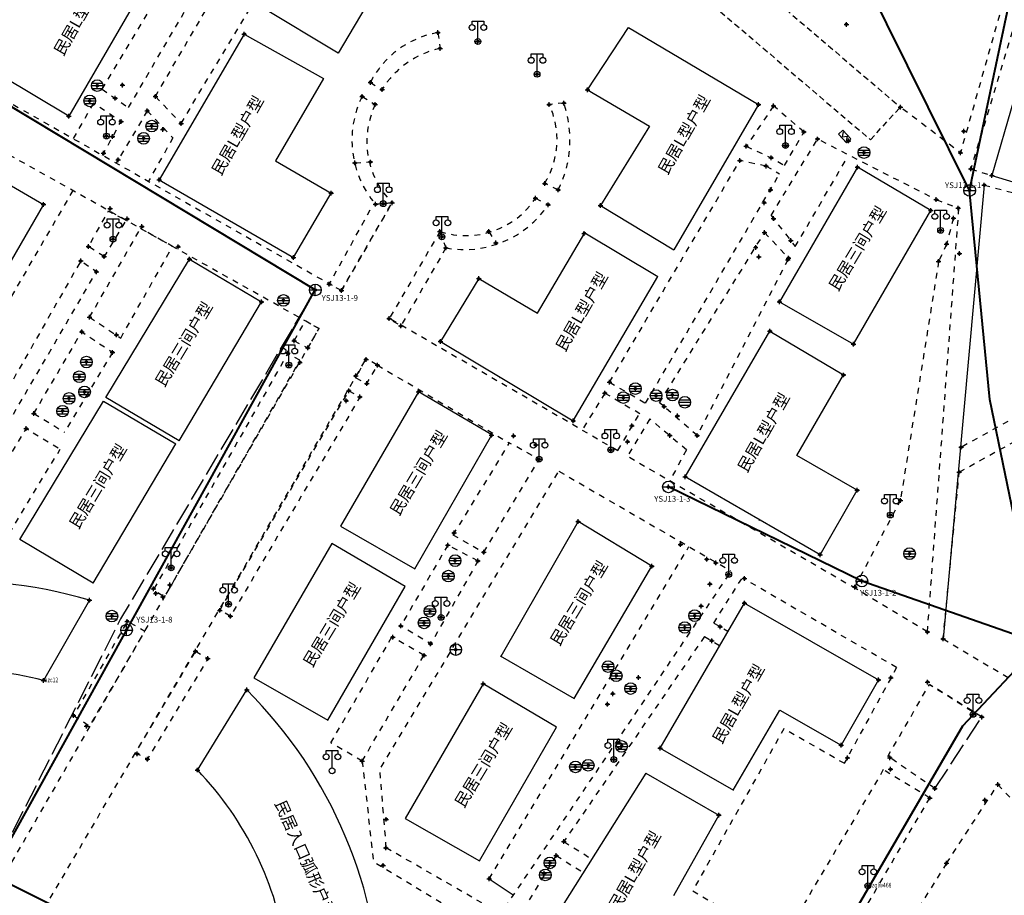
# Model space of a CAD drawing. Extents: x 7151 to 15125, y 1652 to 9190.
# Drawn here: x 8173 to 8258, y 4616 to 4691 of the extents above; entities that cross this region are included whole.
import ezdxf

# ---------------------------------------------------------------- set-up
doc = ezdxf.new("R2010")
doc.units = 0
doc.header["$LTSCALE"] = 0.5
doc.header["$PDMODE"] = 34
doc.header["$PDSIZE"] = 0.2
for name, pattern in [('DOTE', [2.42, 2, -0.2, 0.02, -0.2]), ('X1', [5, 4, -1]), ('X14', [1.6, 1, -0.6]), ('X3', [5, 4, -1]), ('X6', [2, 1, -1])]:
    doc.linetypes.add(name, pattern=pattern)
doc.layers.get('0').update_dxf_attribs({"linetype": 'CONTINUOUS'})
for name, color, linetype in [('DLDW', 11, 'CONTINUOUS'), ('DLSS', 4, 'CONTINUOUS'), ('GCD', 1, 'CONTINUOUS'), ('GXYZ', 2, 'CONTINUOUS'), ('JMD', 6, 'CONTINUOUS'), ('ZDH', 1, 'CONTINUOUS'), ('文字标注', 253, 'CONTINUOUS')]:
    doc.layers.add(name, color=color, linetype=linetype)
doc.styles.add('DIMHT', font='txt', dxfattribs={"width": 0.8})
doc.styles.add('HZ', font='rs.shx', dxfattribs={"width": 0.8, "bigfont": 'hztxt.shx'})

# ---------------------------------------------------------------- blocks, each defined once
blk = doc.blocks.new('gc097')
for p, q in [((-1, 2.9), (-1, 3.5)), ((-1, 3.5), (1, 3.5)), ((0, 0.5), (0, 3.5)), ((1, 3.5), (1, 2.9))]:
    blk.add_line(p, q)
for centre in [(-1, 2.4), (1, 2.4), (0, 0)]:
    blk.add_circle(centre, 0.5)
blk = doc.blocks.new('gc053')
for p, q in [((-1, 0), (1, 0)), ((-0.9, 0.43), (0.9, 0.43)), ((-0.88, -0.47), (0.88, -0.47))]:
    blk.add_line(p, q)
blk.add_circle((0, 0), 1)
blk = doc.blocks.new('gc042')
blk.add_line((-1, 0), (1, 0))
blk.add_circle((0, 0), 1)
blk = doc.blocks.new('gc234')
at = {"linetype": 'Continuous'}
for p, q in [((-0.5, 0), (-0.5, 2)), ((-0.5, 2), (0.5, 2)), ((0.35, 1.75), (-0.35, 1.25)), ((0.5, 2), (0.5, 0)), ((0.5, 0), (-0.5, 0)), ((-0.35, 1.25), (0.35, 0.75)), ((0.35, 0.75), (-0.35, 0.25))]:
    blk.add_line(p, q, dxfattribs=at)
blk = doc.blocks.new('gc043')
for p, q in [((-1, 0), (1, 0)), ((0, -1), (0, 1))]:
    blk.add_line(p, q)
blk.add_circle((0, 0), 1)

msp = doc.modelspace()

# ---------------------------------------------------------------- linework, layer by layer
at = {"linetype": 'Continuous'}
msp.add_line((8213.652, 4617.601, 500.599), (8215.72, 4616.212, 500.64), dxfattribs=at)
at = {"color": 240, "linetype": 'Continuous', "lineweight": 40, "flags": 128}
for points in [[(8260.977, 4637.809), (8256.653, 4658.807), (8254.93, 4676.77), (8246.03, 4694.702)], [(8170.828, 4617.951), (8198.706, 4668.214), (8167.812, 4686.832)], [(8260.977, 4637.809), (8245.677, 4643.193), (8229.05, 4651.282)], [(8260.977, 4637.809), (8254.302, 4630.717), (8229.871, 4588.719), (8202.839, 4601.966), (8170.828, 4617.951), (8119.386, 4647.288)]]:
    msp.add_lwpolyline(points, dxfattribs=at)
at = {"linetype": 'Continuous', "flags": 128}
for points, elevation in [([(8256.181, 4677.224), (8252.651, 4638.218)], 499.91), ([(8205.298, 4675.705), (8203.684, 4675.568)], 501.271)]:
    msp.add_lwpolyline(points, dxfattribs=dict(at, elevation=elevation))
at = {"layer": 'DLDW', "linetype": 'X14'}
for p, q in [((8220.886, 4707.931, 500.048), (8248.975, 4683.927, 500.048)), ((8218.313, 4705.128, 500.048), (8246.402, 4681.124, 500.048)), ((8246.402, 4681.124, 499.816), (8248.975, 4683.927, 499.816))]:
    msp.add_line(p, q, dxfattribs=at)
at = {"layer": 'DLSS', "linetype": 'X6'}
for p, q in [((8199.028, 4664.892), (8150.556, 4692.079)), ((8163.18, 4689.566), (8200.952, 4668.161)), ((8209.24, 4690.336, 501.2), (8209.423, 4688.972, 501.2)), ((8203.435, 4686.05, 501.2), (8204.444, 4685.44, 501.255)), ((8200.952, 4668.161), (8205.298, 4675.705)), ((8253.534, 4674.38, 500.374), (8252.944, 4672.154, 500.374)), ((8252.944, 4672.154, 500.374), (8252.264, 4670.67, 500.374)), ((8181.291, 4662.848, 501.036), (8177.149, 4655.994, 501.546)), ((8228.668, 4658.184), (8228.283, 4658.519)), ((8254.035, 4652.561, 499.92), (8264.379, 4658.288, 499.797)), ((8231.52, 4655.7), (8228.668, 4658.184)), ((8230.595, 4654.46, 500.655), (8227.446, 4657.122)), ((8254.192, 4654.687, 500.374), (8254.192, 4654.687, 500.374)), ((8213.652, 4617.601, 500.599), (8230.806, 4646.152, 500.548)), ((8248.652, 4635.761), (8235.586, 4643.353)), ((8245.169, 4642.521), (8245.169, 4642.521)), ((8208.049, 4636.805, 500.857), (8205.353, 4638.357, 500.857)), ((8202.731, 4627.718, 500.857), (8208.049, 4636.805, 500.857)), ((8255.983, 4631.502), (8251.478, 4634.311)), ((8202.731, 4627.718, 500.857), (8200.041, 4629.281, 500.857)), ((8252.94, 4618.932, 499.547), (8247.072, 4609.543, 499.547))]:
    msp.add_line(p, q, dxfattribs=at)
at = {"layer": 'DLSS', "linetype": 'X3'}
msp.add_line((8251.944, 4625.353), (8255.983, 4631.502), dxfattribs=at)
at = {"layer": 'DLSS', "linetype": 'X6', "flags": 128}
for points, elevation in [([(8184.964, 4684.846), (8194.229, 4700.732)], 501.355), ([(8187.168, 4682.517), (8197.063, 4699.034)], 501.164), ([(8180.388, 4685.487), (8187.619, 4697.458)], 501.633), ([(8182.661, 4683.898), (8189.8, 4696.141)], 501.633), ([(8258.577, 4695.679), (8254.137, 4680.003), (8248.975, 4683.927)], 499.953), ([(8259.446, 4693.289), (8255.034, 4678.612)], 500.097), ([(8179.969, 4685.78), (8179.969, 4685.78)], 501.633), ([(8180.388, 4685.487), (8182.661, 4683.898)], 501.633), ([(8184.964, 4684.846), (8187.168, 4682.517)], 501.355), ([(8202.719, 4684.848), (8203.857, 4684.164)], 501.204), ([(8179.642, 4684.26), (8177.898, 4681.225)], 501.51), ([(8180.421, 4679.795), (8182.011, 4682.687), (8179.642, 4684.26)], 501.51), ([(8184.269, 4683.618), (8181.595, 4679.13)], 501.334), ([(8184.269, 4683.618), (8186.473, 4681.289)], 501.334), ([(8220.073, 4684.283), (8218.793, 4684.143)], 501.208), ([(8186.473, 4681.289), (8184.369, 4677.558)], 501.334), ([(8237.869, 4674.61), (8241.864, 4681.19), (8252.059, 4675.977)], 500.634), ([(8235.739, 4680.56), (8237.888, 4679.575), (8239.014, 4678.918)], 501.148), ([(8239.951, 4671.946), (8244.46, 4679.675)], 500.057), ([(8202.104, 4679.13), (8203.438, 4679.213)], 501.131), ([(8223.991, 4660.286), (8235.191, 4679.331)], 501.127), ([(8237.437, 4678.865), (8235.191, 4679.331)], 500.914), ([(8237.437, 4678.865), (8238.591, 4678.192)], 500.914), ([(8255.034, 4678.612), (8256.828, 4678.052)], 500.097), ([(8219.58, 4676.806), (8218.423, 4677.363)], 501.211), ([(8256.181, 4677.224), (8264.847, 4674.945)], 499.91), ([(8177.876, 4676.756), (8169.626, 4662.583), (8165.465, 4654.464), (8168.263, 4652.896)], 501.458), ([(8217.62, 4676.091), (8218.721, 4675.537)], 501.245), ([(8252.059, 4675.977), (8252.059, 4675.977), (8253.944, 4675.257)], 500.337), ([(8200.952, 4668.161), (8199.902, 4668.698), (8203.684, 4675.568), (8205.298, 4675.705), (8200.952, 4668.161)], 501.167), ([(8251.305, 4638.823), (8254.007, 4675.233)], 499.92), ([(8180.556, 4671.087), (8179.214, 4671.943), (8180.941, 4675.011), (8182.434, 4674.194), (8180.556, 4671.087)], 501.532), ([(8237.869, 4674.61), (8239.951, 4671.946)], 500.634), ([(8179.313, 4665.875), (8183.67, 4673.461)], 501.568), ([(8181.987, 4664.083), (8186.447, 4671.959), (8183.69, 4673.489)], 500.951), ([(8209.414, 4673.249), (8205.046, 4665.715)], 501.221), ([(8209.414, 4673.249), (8209.92, 4671.823)], 501.221), ([(8213.611, 4673.24), (8214.223, 4672.258)], 501.21), ([(8237.307, 4673.152), (8239.369, 4670.949)], 500.632), ([(8209.92, 4671.823), (8206.063, 4665.126), (8205.046, 4665.715)], 501.221), ([(8171.244, 4657.893), (8172.505, 4657.088), (8179.896, 4669.774), (8178.552, 4670.709), (8171.244, 4657.893)], 501.651), ([(8239.305, 4670.817), (8231.52, 4655.7)], 500.287), ([(8252.264, 4670.67), (8248.979, 4650.116)], 499.92), ([(8179.313, 4665.875), (8181.987, 4664.083)], 501.568), ([(8196.885, 4663.852), (8197.878, 4665.562), (8199.029, 4664.893)], 501.07), ([(8174.521, 4657.582), (8178.633, 4664.615), (8181.291, 4662.848)], 501.546), ([(8196.885, 4663.852), (8198.064, 4663.233), (8199.029, 4664.893), (8199.029, 4664.893), (8199.029, 4664.893), (8199.029, 4664.893)], 501.07), ([(8197.39, 4662.171), (8196.349, 4662.77), (8184.803, 4642.461), (8185.762, 4641.821), (8197.39, 4662.171)], 501.07), ([(8202.178, 4660.671), (8203.132, 4660.164), (8204.059, 4661.74), (8203.076, 4662.318), (8202.178, 4660.671)], 501.147), ([(8204.059, 4661.74), (8215.404, 4655.047), (8215.404, 4655.047)], 501.125), ([(8265.766, 4661.738), (8264.251, 4660.461), (8263.334, 4659.755), (8254.192, 4654.687)], 499.759), ([(8223.991, 4660.286), (8227.087, 4658.479)], 501.127), ([(8201.592, 4659.555), (8202.542, 4659.016), (8191.413, 4640.168), (8190.494, 4640.673), (8201.592, 4659.555)], 501.154), ([(8223.584, 4659.351), (8221.599, 4656.107)], 501.123), ([(8223.584, 4659.351), (8226.576, 4657.605)], 501.123), ([(8174.521, 4657.582), (8177.149, 4655.994)], 501.546), ([(8227.446, 4657.122), (8225.538, 4653.921)], 0.006), ([(8169.118, 4648.309), (8173.871, 4656.294), (8176.789, 4654.531)], 501.585), ([(8213.184, 4645.664), (8217.94, 4653.663), (8215.373, 4655.064), (8210.533, 4647.16)], 500.979), ([(8169.118, 4648.309), (8172.098, 4646.766), (8176.789, 4654.531)], 501.585), ([(8230.594, 4654.46), (8229.164, 4651.817)], 500.624), ([(8204.806, 4620.253), (8204.806, 4620.253), (8204.252, 4627.037), (8219.643, 4652.628)], 500.718), ([(8252.651, 4638.218), (8254.035, 4652.561)], 499.92), ([(8245.069, 4642.671), (8248.979, 4650.116)], 500.247), ([(8210.519, 4647.167), (8213.184, 4645.664)], 501.027), ([(8210.089, 4646.276), (8206.05, 4639.339)], 501.002), ([(8212.682, 4644.919), (8210.089, 4646.276)], 501.002), ([(8212.682, 4644.919), (8208.614, 4637.782), (8206.052, 4639.344)], 501.002), ([(8234.227, 4643.765), (8214.632, 4614.591), (8204.806, 4620.253)], 500.64), ([(8232.944, 4639.584), (8235.363, 4643.422)], 500.014), ([(8251.305, 4638.823), (8245.169, 4642.521)], 499.92), ([(8177.935, 4631.624), (8179.324, 4630.727), (8184.057, 4638.863), (8182.551, 4639.726), (8177.935, 4631.624)], 501.023), ([(8232.944, 4639.584), (8234.161, 4638.877)], 500.014), ([(8200.041, 4629.281), (8205.287, 4638.395)], 500.857), ([(8232.144, 4638.416), (8220.07, 4620.795)], 500.013), ([(8232.144, 4638.416), (8233.453, 4637.656)], 500.013), ([(8252.651, 4638.218), (8258.746, 4634.591)], 499.881), ([(8188.422, 4637.154), (8189.47, 4636.521), (8184.28, 4627.87), (8183.281, 4628.435), (8188.422, 4637.154)], 500.961), ([(8202.731, 4627.718), (8203.704, 4619.071), (8215.101, 4612.202), (8218.896, 4610.426), (8217.669, 4608.387)], 500.718), ([(8252.94, 4618.932), (8257.356, 4625.702)], 499.547), ([(8257.356, 4625.702), (8260.756, 4622.033)], 499.525), ([(8242.17, 4608.601), (8251.498, 4624.541)], 499.836), ([(8219.409, 4619.621), (8215.85, 4613.766), (8230.653, 4605.094)], 500.362), ([(8219.404, 4619.595), (8221.725, 4618.139)], 500.373)]:
    msp.add_lwpolyline(points, dxfattribs=dict(at, elevation=elevation))
for points in [[(8238.074, 4684.04), (8235.739, 4680.56)], [(8240.692, 4681.792), (8238.074, 4684.04)], [(8239.014, 4678.918), (8240.692, 4681.792)], [(8227.087, 4658.479), (8238.591, 4678.192)], [(8228.283, 4658.519), (8237.307, 4673.152)], [(8224.69, 4654.39), (8205.075, 4665.766)], [(8170.633, 4615.545), (8199.029, 4664.893)], [(8174.42, 4613.328), (8203.064, 4662.249)], [(8224.702, 4654.411), (8226.576, 4657.605)], [(8245.169, 4642.521), (8225.528, 4653.904)], [(8219.643, 4652.628), (8234.389, 4644.074)], [(8248.652, 4635.761), (8244.151, 4627.522)], [(8247.89, 4628.096), (8251.478, 4634.311), (8255.533, 4631.756), (8256.025, 4631.55)], [(8244.194, 4627.497), (8238.969, 4630.493), (8231.135, 4616.574), (8235.865, 4613.735)], [(8251.944, 4625.353), (8248.075, 4628.006)], [(8247.51, 4626.977), (8237.947, 4610.772), (8242.17, 4608.601)], [(8251.498, 4624.541), (8247.51, 4626.977)], [(8242.17, 4608.601), (8251.498, 4624.541)], [(8220.07, 4620.795), (8222.455, 4619.299)]]:
    msp.add_lwpolyline(points, dxfattribs=at)
at = {"layer": 'DLSS', "linetype": 'X6'}
for centre, radius, start, end in [((8210.609, 4682.407, 501.2), 8.047, 99.80098, 153.07807), ((8211.029, 4681.433, 501.2), 7.708, 102.02477, 148.67744), ((8210.358, 4681.101, 501.348), 8.509, 153.87517, 220.41293), ((8210.599, 4680.96, 501.13), 7.464, 154.58343, 224.75176), ((8212.312, 4681.12), 7.164, 328.36227, 25.03911), ((8210.91, 4681.109), 9.679, 333.60501, 19.02382), ((8211.64, 4680.063, 501.197), 7.179, 251.8907, 326.40411), ((8211.488, 4680.392, 501.238), 8.711, 259.63084, 326.12841)]:
    msp.add_arc(centre, radius, start, end, dxfattribs=at)
at = {"layer": 'GCD', "color": 240, "linetype": 'Continuous', "lineweight": 40, "flags": 128}
msp.add_lwpolyline([(8254.93, 4676.77), (8261.39, 4707.401)], dxfattribs=at)
at = {"layer": 'GXYZ', "linetype": 'X1', "flags": 128}
for points in [[(8260.977, 4637.809), (8256.685, 4658.744), (8254.93, 4676.77), (8246.009, 4694.692)], [(8167.812, 4686.832), (8198.706, 4668.214), (8181.976, 4639.932), (8170.828, 4617.951), (8134.698, 4639.406), (8119.386, 4647.288)], [(8245.677, 4643.193), (8229.05, 4651.282)], [(8293.775, 4611.32), (8260.977, 4637.809), (8245.677, 4643.193)]]:
    msp.add_lwpolyline(points, dxfattribs=at)
at = {"layer": 'JMD', "linetype": 'Continuous'}
for p, q in [((8204.721, 4695.453, 501.149), (8200.677, 4688.575, 501.149)), ((8200.677, 4688.575, 501.114), (8193.991, 4692.581, 501.114)), ((8222.1, 4685.423, 501.192), (8225.626, 4690.78, 501.102)), ((8225.626, 4690.78, 501.102), (8236.791, 4684.149, 501.204)), ((8192.595, 4690.206, 501.154), (8185.301, 4677.681, 501.154)), ((8192.595, 4690.206, 501.149), (8199.4, 4686.381, 501.149)), ((8199.4, 4686.381, 501.149), (8195.287, 4679.319, 501.149)), ((8222.1, 4685.423, 501.192), (8227.428, 4682.291, 501.122)), ((8236.791, 4684.149, 501.204), (8229.524, 4671.676, 501.219)), ((8227.428, 4682.291, 501.266), (8223.199, 4675.464, 501.265)), ((8195.287, 4679.319, 501.154), (8200.078, 4676.541, 501.154)), ((8185.301, 4677.681, 501.154), (8196.829, 4670.996, 501.154)), ((8196.829, 4670.996, 501.154), (8200.078, 4676.541, 501.154)), ((8223.199, 4675.464, 501.265), (8229.524, 4671.676, 501.097)), ((8217.794, 4666.206, 501.266), (8221.85, 4673.137, 501.331)), ((8221.85, 4673.137, 501.097), (8228.142, 4669.368, 501.097)), ((8180.695, 4658.97), (8187.884, 4670.868)), ((8187.884, 4670.868), (8194.094, 4667.19)), ((8220.876, 4656.95, 501.102), (8228.142, 4669.368, 501.219)), ((8212.749, 4669.187, 501.228), (8209.46, 4663.787, 501.102)), ((8212.749, 4669.187, 501.228), (8217.794, 4666.206, 501.122)), ((8187.009, 4655.231), (8194.094, 4667.19)), ((8230.497, 4652.149, 500.32), (8237.768, 4664.685, 500.32)), ((8237.768, 4664.685, 500.32), (8244.092, 4660.903, 500.32)), ((8209.46, 4663.787, 501.102), (8220.876, 4656.95, 501.102)), ((8240.085, 4653.995, 500.32), (8244.092, 4660.903, 500.32)), ((8214.544, 4660.652, 501.213), (8214.583, 4660.718, 501.214)), ((8173.316, 4646.758, 0.872), (8180.505, 4658.656, 0.872)), ((8180.505, 4658.656, 0.872), (8186.715, 4654.978, 0.872)), ((8187.009, 4655.231), (8180.695, 4658.97)), ((8233.706, 4657.683, 500.376), (8233.699, 4657.687, 500.376)), ((8179.63, 4643.018, 0.872), (8186.715, 4654.978, 0.872)), ((8245.277, 4650.994, 500.376), (8240.085, 4653.995, 500.376)), ((8242.075, 4645.456, 500.32), (8230.497, 4652.149, 500.32)), ((8242.075, 4645.456, 500.32), (8245.277, 4650.994, 500.376)), ((8236.835, 4648.392, 500.32), (8236.875, 4648.462, 500.32)), ((8179.63, 4643.018, 0.872), (8173.316, 4646.758, 0.872)), ((8179.292, 4641.539, 501.006), (8175.354, 4634.648, 501.029)), ((8228.326, 4628.825, 500.269), (8235.57, 4641.303, 500.269)), ((8235.57, 4641.303, 500.269), (8247.107, 4634.693, 500.269)), ((8247.107, 4634.693, 500.269), (8243.891, 4629.075, 500.269)), ((8234.612, 4625.223, 500.281), (8238.618, 4632.096, 500.159)), ((8238.618, 4632.096, 500.523), (8243.891, 4629.075, 500.523)), ((8228.326, 4628.825, 500.281), (8234.624, 4625.216, 500.281)), ((8227.093, 4626.674, 500.269), (8219.426, 4614.482, 500.08)), ((8227.093, 4626.674, 500.281), (8233.392, 4623.065, 500.281)), ((8233.38, 4623.072, 500.281), (8229.477, 4616.14, 500.159))]:
    msp.add_line(p, q, dxfattribs=at)
at = {"layer": 'JMD', "linetype": 'Continuous', "flags": 128}
for points, elevation in [([(8185.951, 4712.166), (8192.236, 4708.527), (8177.525, 4683.148), (8165.965, 4690.047), (8169.124, 4695.345)], 501.652), ([(8169.003, 4679.245), (8175.353, 4675.571)], 501.768), ([(8238.582, 4667.202), (8244.959, 4663.549), (8251.583, 4675.055), (8245.289, 4678.756), (8238.582, 4667.202)], 500.402), ([(8196.829, 4670.996), (8200.078, 4676.541)], 501.154), ([(8175.353, 4675.571), (8168.579, 4663.901)], 501.644), ([(8200.869, 4647.908), (8207.246, 4644.255), (8213.87, 4655.761), (8207.576, 4659.462), (8200.869, 4647.908)], 501.13), ([(8214.575, 4636.75), (8220.952, 4633.097), (8227.626, 4644.466), (8221.282, 4648.304), (8214.641, 4636.712)], 500.807), ([(8193.413, 4634.872), (8199.79, 4631.219), (8206.414, 4642.725), (8200.12, 4646.426), (8193.413, 4634.872)], 500.596), ([(8188.581, 4626.948), (8192.817, 4633.831)], 500.891), ([(8206.435, 4622.791), (8212.812, 4619.138), (8219.436, 4630.644), (8213.142, 4634.345), (8206.435, 4622.791)], 500.752)]:
    msp.add_lwpolyline(points, dxfattribs=dict(at, elevation=elevation))
msp.add_lwpolyline([(8256.828, 4678.052), (8263.757, 4675.949), (8267.498, 4688.8), (8260.569, 4690.903)], close=True, dxfattribs=at)
at = {"layer": 'JMD', "linetype": 'Continuous'}
for centre, radius, start, end in [((8168.264, 4604.955, 501.006), 38.21, 73.22531, 118.86414), ((8168.227, 4607.293, 501.052), 28.268, 75.39707, 111.24536), ((8164.951, 4605.924, 500.776), 39.437, 0.72007, 45.04213), ((8168.054, 4607.258, 501.204), 28.444, 7.91793, 43.80872)]:
    msp.add_arc(centre, radius, start, end, dxfattribs=at)
at = {"layer": 'ZDH', "linetype": 'Continuous'}
for p in [(8244.337, 4691.043, 499.486), (8244.337, 4691.043, 499.486), (8244.337, 4691.043, 499.486), (8192.595, 4690.206, 501.149), (8192.595, 4690.206, 501.149), (8192.595, 4690.206, 501.149), (8192.595, 4690.206, 501.149), (8209.24, 4690.336, 501.2), (8209.24, 4690.336, 501.2), (8209.24, 4690.336, 501.2), (8212.676, 4689.576, 501.288), (8212.676, 4689.576, 501.288), (8212.676, 4689.576, 501.288), (8209.423, 4688.972, 501.235), (8209.423, 4688.972, 501.235), (8209.423, 4688.972, 501.235), (8203.435, 4686.05, 501.253), (8203.435, 4686.05, 501.253), (8203.435, 4686.05, 501.253), (8217.756, 4686.752, 501.199), (8217.756, 4686.752, 501.199), (8217.756, 4686.752, 501.199), (8179.969, 4685.78, 501.633), (8179.969, 4685.78, 501.633), (8179.969, 4685.78, 501.633), (8182.13, 4685.825, 501.607), (8182.13, 4685.825, 501.607), (8182.13, 4685.825, 501.607), (8204.444, 4685.44, 501.255), (8204.444, 4685.44, 501.255), (8204.444, 4685.44, 501.255), (8222.1, 4685.423, 501.192), (8222.1, 4685.423, 501.192), (8222.1, 4685.423, 501.192), (8222.1, 4685.423, 501.192), (8179.327, 4684.469, 501.63), (8179.327, 4684.469, 501.63), (8179.327, 4684.469, 501.63), (8181.521, 4684.695, 501.617), (8181.521, 4684.695, 501.617), (8181.521, 4684.695, 501.617), (8184.964, 4684.846, 501.355), (8184.964, 4684.846, 501.355), (8184.964, 4684.846, 501.355), (8202.719, 4684.848, 501.204), (8202.719, 4684.848, 501.204), (8202.719, 4684.848, 501.204), (8220.073, 4684.283, 501.208), (8220.073, 4684.283, 501.208), (8220.073, 4684.283, 501.208), (8184.269, 4683.618, 501.334), (8184.269, 4683.618, 501.334), (8184.269, 4683.618, 501.334), (8203.857, 4684.164, 501.251), (8203.857, 4684.164, 501.251), (8203.857, 4684.164, 501.251), (8218.793, 4684.143, 501.197), (8218.793, 4684.143, 501.197), (8218.793, 4684.143, 501.197), (8236.791, 4684.149, 501.204), (8236.791, 4684.149, 501.204), (8236.791, 4684.149, 501.204), (8236.791, 4684.149, 501.204), (8238.074, 4684.04, 501.105), (8238.074, 4684.04, 501.105), (8238.074, 4684.04, 501.105), (8248.975, 4683.927, 499.816), (8248.975, 4683.927, 499.816), (8248.975, 4683.927, 499.816), (8248.975, 4683.927, 499.816), (8177.525, 4683.148, 501.56), (8177.525, 4683.148, 501.56), (8177.525, 4683.148, 501.56), (8177.525, 4683.148, 501.56), (8182.011, 4682.687, 501.372), (8182.011, 4682.687, 501.372), (8182.011, 4682.687, 501.372), (8184.654, 4682.297, 501.637), (8184.654, 4682.297, 501.637), (8184.654, 4682.297, 501.637), (8185.613, 4682.008, 501.269), (8185.613, 4682.008, 501.269), (8185.613, 4682.008, 501.269), (8187.168, 4682.517, 501.164), (8187.168, 4682.517, 501.164), (8187.168, 4682.517, 501.164), (8240.692, 4681.792, 500.659), (8240.692, 4681.792, 500.659), (8240.692, 4681.792, 500.659), (8254.428, 4681.854, 499.897), (8254.428, 4681.854, 499.897), (8254.428, 4681.854, 499.897), (8180.763, 4681.445, 501.552), (8180.763, 4681.445, 501.552), (8180.763, 4681.445, 501.552), (8181.281, 4681.399, 501.393), (8181.281, 4681.399, 501.393), (8181.281, 4681.399, 501.393), (8183.953, 4681.247, 501.466), (8183.953, 4681.247, 501.466), (8183.953, 4681.247, 501.466), (8241.864, 4681.19, 500.617), (8241.864, 4681.19, 500.617), (8241.864, 4681.19, 500.617), (8244.527, 4681.031, 500.519), (8244.527, 4681.031, 500.519), (8244.527, 4681.031, 500.519), (8235.739, 4680.56, 501.148), (8235.739, 4680.56, 501.148), (8235.739, 4680.56, 501.148), (8239.109, 4680.622, 500.717), (8239.109, 4680.622, 500.717), (8239.109, 4680.622, 500.717), (8245.85, 4680.021, 500.493), (8245.85, 4680.021, 500.493), (8245.85, 4680.021, 500.493), (8180.513, 4679.962, 501.51), (8180.513, 4679.962, 501.51), (8180.513, 4679.962, 501.51), (8181.762, 4679.409, 501.463), (8181.762, 4679.409, 501.463), (8181.762, 4679.409, 501.463), (8203.438, 4679.213, 501.247), (8203.438, 4679.213, 501.247), (8203.438, 4679.213, 501.247), (8235.191, 4679.331, 501.178), (8235.191, 4679.331, 501.178), (8235.191, 4679.331, 501.178), (8237.888, 4679.575, 500.941), (8237.888, 4679.575, 500.941), (8237.888, 4679.575, 500.941), (8254.137, 4680.003, 499.918), (8254.137, 4680.003, 499.918), (8254.137, 4680.003, 499.918), (8202.104, 4679.13, 501.131), (8202.104, 4679.13, 501.131), (8202.104, 4679.13, 501.131), (8237.437, 4678.865, 500.914), (8237.437, 4678.865, 500.914), (8237.437, 4678.865, 500.914), (8245.289, 4678.756, 500.503), (8245.289, 4678.756, 500.503), (8245.289, 4678.756, 500.503), (8245.289, 4678.756, 500.503), (8255.034, 4678.612, 500.097), (8255.034, 4678.612, 500.097), (8255.034, 4678.612, 500.097), (8185.301, 4677.681, 501.19), (8185.301, 4677.681, 501.19), (8185.301, 4677.681, 501.19), (8185.301, 4677.681, 501.19), (8256.828, 4678.052, 499.898), (8256.828, 4678.052, 499.898), (8256.828, 4678.052, 499.898), (8256.828, 4678.052, 499.898), (8218.423, 4677.363, 501.211), (8218.423, 4677.363, 501.211), (8218.423, 4677.363, 501.211), (8219.58, 4676.806, 501.231), (8219.58, 4676.806, 501.231), (8219.58, 4676.806, 501.231), (8237.825, 4676.818, 500.58), (8237.825, 4676.818, 500.58), (8237.825, 4676.818, 500.58), (8254.93, 4676.77, 500.22), (8254.93, 4676.77, 500.22), (8254.93, 4676.77, 500.22), (8256.181, 4677.224, 499.91), (8256.181, 4677.224, 499.91), (8256.181, 4677.224, 499.91), (8200.078, 4676.541, 501.171), (8200.078, 4676.541, 501.171), (8200.078, 4676.541, 501.171), (8200.078, 4676.541, 501.171), (8217.62, 4676.091, 501.245), (8217.62, 4676.091, 501.245), (8217.62, 4676.091, 501.245), (8252.059, 4675.977, 500.337), (8252.059, 4675.977, 500.337), (8252.059, 4675.977, 500.337), (8175.353, 4675.571, 501.644), (8175.353, 4675.571, 501.644), (8175.353, 4675.571, 501.644), (8175.353, 4675.571, 501.644), (8181.078, 4675.211, 501.458), (8181.078, 4675.211, 501.458), (8181.078, 4675.211, 501.458), (8203.88, 4675.585, 501.203), (8203.88, 4675.585, 501.203), (8203.88, 4675.585, 501.203), (8204.54, 4675.63, 501.274), (8204.54, 4675.63, 501.274), (8204.54, 4675.63, 501.274), (8205.298, 4675.705, 501.271), (8205.298, 4675.705, 501.271), (8205.298, 4675.705, 501.271), (8218.721, 4675.537, 501.233), (8218.721, 4675.537, 501.233), (8218.721, 4675.537, 501.233), (8223.199, 4675.464, 501.265), (8223.199, 4675.464, 501.265), (8223.199, 4675.464, 501.265), (8223.199, 4675.464, 501.265), (8237.274, 4675.712, 500.598), (8237.274, 4675.712, 500.598), (8237.274, 4675.712, 500.598), (8251.583, 4675.055, 500.49), (8251.583, 4675.055, 500.49), (8251.583, 4675.055, 500.49), (8251.583, 4675.055, 500.49), (8253.944, 4675.257, 500.368), (8253.944, 4675.257, 500.368), (8253.944, 4675.257, 500.368), (8182.547, 4674.326, 501.351), (8182.547, 4674.326, 501.351), (8182.547, 4674.326, 501.351), (8238.076, 4674.345, 500.634), (8238.076, 4674.345, 500.634), (8238.076, 4674.345, 500.634), (8253.534, 4674.38, 500.374), (8253.534, 4674.38, 500.374), (8253.534, 4674.38, 500.374), (8183.805, 4673.662, 501.382), (8183.805, 4673.662, 501.382), (8183.805, 4673.662, 501.382), (8209.414, 4673.249, 501.221), (8209.414, 4673.249, 501.221), (8209.414, 4673.249, 501.221), (8213.611, 4673.24, 501.21), (8213.611, 4673.24, 501.21), (8213.611, 4673.24, 501.21), (8252.436, 4673.336, 500.349), (8252.436, 4673.336, 500.349), (8252.436, 4673.336, 500.349), (8181.323, 4672.58, 501.591), (8181.323, 4672.58, 501.591), (8181.323, 4672.58, 501.591), (8209.587, 4672.782, 501.272), (8209.587, 4672.782, 501.272), (8209.587, 4672.782, 501.272), (8221.811, 4673.07, 501.208), (8221.811, 4673.07, 501.208), (8221.811, 4673.07, 501.208), (8221.811, 4673.07, 501.208), (8237.307, 4673.152, 500.632), (8237.307, 4673.152, 500.632), (8237.307, 4673.152, 500.632), (8239.551, 4672.458, 500.425), (8239.551, 4672.458, 500.425), (8239.551, 4672.458, 500.425), (8179.214, 4671.943, 501.568), (8179.214, 4671.943, 501.568), (8179.214, 4671.943, 501.568), (8186.925, 4671.929, 501.263), (8186.925, 4671.929, 501.263), (8186.925, 4671.929, 501.263), (8209.92, 4671.823, 501.224), (8209.92, 4671.823, 501.224), (8209.92, 4671.823, 501.224), (8214.223, 4672.258, 501.249), (8214.223, 4672.258, 501.249), (8214.223, 4672.258, 501.249), (8236.543, 4671.865, 500.688), (8236.543, 4671.865, 500.688), (8236.543, 4671.865, 500.688), (8252.944, 4672.154, 500.399), (8252.944, 4672.154, 500.399), (8252.944, 4672.154, 500.399), (8178.552, 4670.709, 501.591), (8178.552, 4670.709, 501.591), (8178.552, 4670.709, 501.591), (8180.556, 4671.087, 501.532), (8180.556, 4671.087, 501.532), (8180.556, 4671.087, 501.532), (8187.884, 4670.868, 501.178), (8187.884, 4670.868, 501.178), (8187.884, 4670.868, 501.178), (8187.884, 4670.868, 501.178), (8196.829, 4670.996, 501.154), (8196.829, 4670.996, 501.154), (8196.829, 4670.996, 501.154), (8196.829, 4670.996, 501.154), (8236.815, 4671.048, 500.649), (8236.815, 4671.048, 500.649), (8236.815, 4671.048, 500.649), (8239.305, 4670.817, 500.287), (8239.305, 4670.817, 500.287), (8239.305, 4670.817, 500.287), (8239.369, 4670.949, 500.057), (8239.369, 4670.949, 500.057), (8239.369, 4670.949, 500.057), (8254.046, 4671.339, 499.957), (8254.046, 4671.339, 499.957), (8254.046, 4671.339, 499.957), (8252.264, 4670.67, 500.356), (8252.264, 4670.67, 500.356), (8252.264, 4670.67, 500.356), (8179.896, 4669.774, 501.59), (8179.896, 4669.774, 501.59), (8179.896, 4669.774, 501.59), (8212.749, 4669.187, 501.228), (8212.749, 4669.187, 501.228), (8212.749, 4669.187, 501.228), (8212.749, 4669.187, 501.228), (8198.706, 4668.214, 501.186), (8198.706, 4668.214, 501.186), (8198.706, 4668.214, 501.186), (8199.902, 4668.698, 501.18), (8199.902, 4668.698, 501.18), (8199.902, 4668.698, 501.18), (8200.952, 4668.161, 501.167), (8200.952, 4668.161, 501.167), (8200.952, 4668.161, 501.167), (8195.969, 4667.317, 501.141), (8195.969, 4667.317, 501.141), (8195.969, 4667.317, 501.141), (8194.094, 4667.19, 500.884), (8194.094, 4667.19, 500.884), (8194.094, 4667.19, 500.884), (8194.094, 4667.19, 500.884), (8238.582, 4667.202, 500.402), (8238.582, 4667.202, 500.402), (8238.582, 4667.202, 500.402), (8238.582, 4667.202, 500.402), (8179.313, 4665.875, 501.568), (8179.313, 4665.875, 501.568), (8179.313, 4665.875, 501.568), (8205.049, 4665.751, 501.176), (8205.049, 4665.751, 501.176), (8205.049, 4665.751, 501.176), (8206.063, 4665.126, 501.196), (8206.063, 4665.126, 501.196), (8206.063, 4665.126, 501.196), (8178.633, 4664.615, 501.579), (8178.633, 4664.615, 501.579), (8178.633, 4664.615, 501.579), (8181.615, 4664.344, 500.951), (8181.615, 4664.344, 500.951), (8181.615, 4664.344, 500.951), (8237.768, 4664.685, 500.445), (8237.768, 4664.685, 500.445), (8237.768, 4664.685, 500.445), (8237.768, 4664.685, 500.445), (8196.885, 4663.852, 501.07), (8196.885, 4663.852, 501.07), (8196.885, 4663.852, 501.07), (8198.064, 4663.233, 501.306), (8198.064, 4663.233, 501.306), (8198.064, 4663.233, 501.306), (8209.46, 4663.787, 501.213), (8209.46, 4663.787, 501.213), (8209.46, 4663.787, 501.213), (8209.46, 4663.787, 501.213), (8244.959, 4663.549, 500.471), (8244.959, 4663.549, 500.471), (8244.959, 4663.549, 500.471), (8244.959, 4663.549, 500.471), (8181.291, 4662.848, 501.036), (8181.291, 4662.848, 501.036), (8181.291, 4662.848, 501.036), (8196.349, 4662.77, 501.083), (8196.349, 4662.77, 501.083), (8196.349, 4662.77, 501.083), (8203.064, 4662.249, 501.123), (8203.064, 4662.249, 501.123), (8203.064, 4662.249, 501.123), (8179.038, 4662.017, 501.311), (8179.038, 4662.017, 501.311), (8179.038, 4662.017, 501.311), (8196.434, 4661.759, 501.124), (8196.434, 4661.759, 501.124), (8196.434, 4661.759, 501.124), (8197.39, 4661.987, 501.248), (8197.39, 4661.987, 501.248), (8197.39, 4661.987, 501.248), (8204.059, 4661.74, 501.125), (8204.059, 4661.74, 501.125), (8204.059, 4661.74, 501.125), (8178.428, 4660.756, 501.308), (8178.428, 4660.756, 501.308), (8178.428, 4660.756, 501.308), (8202.178, 4660.823, 501.147), (8202.178, 4660.823, 501.147), (8202.178, 4660.823, 501.147), (8244.092, 4660.903, 500.481), (8244.092, 4660.903, 500.481), (8244.092, 4660.903, 500.481), (8244.092, 4660.903, 500.481), (8203.132, 4660.164, 501.041), (8203.132, 4660.164, 501.041), (8203.132, 4660.164, 501.041), (8223.991, 4660.286, 501.127), (8223.991, 4660.286, 501.127), (8223.991, 4660.286, 501.127), (8226.205, 4659.734, 500.928), (8226.205, 4659.734, 500.928), (8226.205, 4659.734, 500.928), (8177.551, 4658.888, 501.27), (8177.551, 4658.888, 501.27), (8177.551, 4658.888, 501.27), (8178.876, 4659.449, 501.045), (8178.876, 4659.449, 501.045), (8178.876, 4659.449, 501.045), (8201.592, 4659.555, 501.154), (8201.592, 4659.555, 501.154), (8201.592, 4659.555, 501.154), (8202.542, 4659.016, 501.082), (8202.542, 4659.016, 501.082), (8202.542, 4659.016, 501.082), (8207.576, 4659.462, 501.2), (8207.576, 4659.462, 501.2), (8207.576, 4659.462, 501.2), (8207.576, 4659.462, 501.2), (8223.584, 4659.351, 501.123), (8223.584, 4659.351, 501.123), (8223.584, 4659.351, 501.123), (8225.177, 4658.963, 501.047), (8225.177, 4658.963, 501.047), (8225.177, 4658.963, 501.047), (8227.992, 4659.136, 500.632), (8227.992, 4659.136, 500.632), (8227.992, 4659.136, 500.632), (8229.396, 4659.175, 500.621), (8229.396, 4659.175, 500.621), (8229.396, 4659.175, 500.621), (8201.371, 4658.691, 501.135), (8201.371, 4658.691, 501.135), (8201.371, 4658.691, 501.135), (8228.668, 4658.184, 500.646), (8228.668, 4658.184, 500.646), (8228.668, 4658.184, 500.646), (8174.521, 4657.582, 501.546), (8174.521, 4657.582, 501.546), (8174.521, 4657.582, 501.546), (8176.989, 4657.795, 501.311), (8176.989, 4657.795, 501.311), (8176.989, 4657.795, 501.311), (8229.815, 4657.387, 500.66), (8229.815, 4657.387, 500.66), (8229.815, 4657.387, 500.66), (8220.876, 4656.95, 501.102), (8220.876, 4656.95, 501.102), (8220.876, 4656.95, 501.102), (8220.876, 4656.95, 501.102), (8225.909, 4656.538, 500.684), (8225.909, 4656.538, 500.684), (8225.909, 4656.538, 500.684), (8173.871, 4656.294, 501.537), (8173.871, 4656.294, 501.537), (8173.871, 4656.294, 501.537), (8213.842, 4655.719, 501.13), (8213.842, 4655.719, 501.13), (8213.842, 4655.719, 501.13), (8213.842, 4655.719, 501.13), (8215.742, 4655.665, 500.991), (8215.742, 4655.665, 500.991), (8215.742, 4655.665, 500.991), (8229.169, 4655.702, 500.655), (8229.169, 4655.702, 500.655), (8229.169, 4655.702, 500.655), (8231.52, 4655.7, 500.205), (8231.52, 4655.7, 500.205), (8231.52, 4655.7, 500.205), (8217.65, 4654.887, 501.137), (8217.65, 4654.887, 501.137), (8217.65, 4654.887, 501.137), (8225.532, 4655.163, 500.717), (8225.532, 4655.163, 500.717), (8225.532, 4655.163, 500.717), (8254.192, 4654.687, 499.8), (8254.192, 4654.687, 499.8), (8254.192, 4654.687, 499.8), (8224.094, 4654.463, 500.872), (8224.094, 4654.463, 500.872), (8224.094, 4654.463, 500.872), (8217.94, 4653.663, 501.016), (8217.94, 4653.663, 501.016), (8217.94, 4653.663, 501.016), (8230.497, 4652.149, 500.586), (8230.497, 4652.149, 500.586), (8230.497, 4652.149, 500.586), (8230.497, 4652.149, 500.586), (8254.035, 4652.561, 499.788), (8254.035, 4652.561, 499.788), (8254.035, 4652.561, 499.788), (8229.05, 4651.282, 500.554), (8229.05, 4651.282, 500.554), (8229.05, 4651.282, 500.554), (8229.05, 4651.282, 500.22), (8229.05, 4651.282, 500.22), (8229.05, 4651.282, 500.22), (8245.277, 4650.994, 500.376), (8245.277, 4650.994, 500.376), (8245.277, 4650.994, 500.376), (8245.277, 4650.994, 500.376), (8248.979, 4650.116, 500.319), (8248.979, 4650.116, 500.319), (8248.979, 4650.116, 500.319), (8248.114, 4648.867, 500.275), (8248.114, 4648.867, 500.275), (8248.114, 4648.867, 500.275), (8221.282, 4648.304, 500.807), (8221.282, 4648.304, 500.807), (8221.282, 4648.304, 500.807), (8221.282, 4648.304, 500.807), (8210.627, 4647.326, 501.027), (8210.627, 4647.326, 501.027), (8210.627, 4647.326, 501.027), (8210.089, 4646.276, 501.06), (8210.089, 4646.276, 501.06), (8210.089, 4646.276, 501.06), (8230.075, 4646.33, 500.547), (8230.075, 4646.33, 500.547), (8230.075, 4646.33, 500.547), (8213.184, 4645.664, 500.979), (8213.184, 4645.664, 500.979), (8213.184, 4645.664, 500.979), (8242.075, 4645.456, 500.32), (8242.075, 4645.456, 500.32), (8242.075, 4645.456, 500.32), (8242.075, 4645.456, 500.32), (8249.763, 4645.544, 500.189), (8249.763, 4645.544, 500.189), (8249.763, 4645.544, 500.189), (8210.715, 4644.945, 501.065), (8210.715, 4644.945, 501.065), (8210.715, 4644.945, 501.065), (8212.682, 4644.919, 501.002), (8212.682, 4644.919, 501.002), (8212.682, 4644.919, 501.002), (8232.338, 4645.069, 500.429), (8232.338, 4645.069, 500.429), (8232.338, 4645.069, 500.429), (8233.115, 4644.753, 500.403), (8233.115, 4644.753, 500.403), (8233.115, 4644.753, 500.403), (8186.318, 4644.333, 501.068), (8186.318, 4644.333, 501.068), (8186.318, 4644.333, 501.068), (8227.626, 4644.466, 501.202), (8227.626, 4644.466, 501.202), (8227.626, 4644.466, 501.202), (8227.626, 4644.466, 501.202), (8234.227, 4643.765, 500.408), (8234.227, 4643.765, 500.408), (8234.227, 4643.765, 500.408), (8186.218, 4642.856, 501.014), (8186.218, 4642.856, 501.014), (8186.218, 4642.856, 501.014), (8210.137, 4643.614, 501.139), (8210.137, 4643.614, 501.139), (8210.137, 4643.614, 501.139), (8232.613, 4642.924, 500.412), (8232.613, 4642.924, 500.412), (8232.613, 4642.924, 500.412), (8235.574, 4643.422, 500.34), (8235.574, 4643.422, 500.34), (8235.574, 4643.422, 500.34), (8245.677, 4643.193, 500.22), (8245.677, 4643.193, 500.22), (8245.677, 4643.193, 500.22), (8184.803, 4642.531, 501.057), (8184.803, 4642.531, 501.057), (8184.803, 4642.531, 501.057), (8184.995, 4642.132, 501.085), (8184.995, 4642.132, 501.085), (8184.995, 4642.132, 501.085), (8245.069, 4642.671, 500.2), (8245.069, 4642.671, 500.2), (8245.069, 4642.671, 500.2), (8179.292, 4641.539, 501.006), (8179.292, 4641.539, 501.006), (8179.292, 4641.539, 501.006), (8179.292, 4641.539, 501.006), (8185.611, 4641.821, 500.975), (8185.611, 4641.821, 500.975), (8185.611, 4641.821, 500.975), (8191.258, 4641.207, 501.103), (8191.258, 4641.207, 501.103), (8191.258, 4641.207, 501.103), (8235.57, 4641.303, 500.257), (8235.57, 4641.303, 500.257), (8235.57, 4641.303, 500.257), (8235.57, 4641.303, 500.257), (8190.494, 4640.673, 500.973), (8190.494, 4640.673, 500.973), (8190.494, 4640.673, 500.973), (8208.548, 4640.6, 500.956), (8208.548, 4640.6, 500.956), (8208.548, 4640.6, 500.956), (8231.852, 4641.042, 500.351), (8231.852, 4641.042, 500.351), (8231.852, 4641.042, 500.351), (8181.229, 4640.175, 501.101), (8181.229, 4640.175, 501.101), (8181.229, 4640.175, 501.101), (8182.551, 4639.726, 501.059), (8182.551, 4639.726, 501.059), (8182.551, 4639.726, 501.059), (8191.413, 4640.168, 501.067), (8191.413, 4640.168, 501.067), (8191.413, 4640.168, 501.067), (8208.051, 4639.597, 501.019), (8208.051, 4639.597, 501.019), (8208.051, 4639.597, 501.019), (8209.516, 4640.065, 500.913), (8209.516, 4640.065, 500.913), (8209.516, 4640.065, 500.913), (8231.303, 4640.213, 500.33), (8231.303, 4640.213, 500.33), (8231.303, 4640.213, 500.33), (8182.491, 4638.979), (8182.491, 4638.979), (8182.491, 4638.979), (8206.05, 4639.339, 501.05), (8206.05, 4639.339, 501.05), (8206.05, 4639.339, 501.05), (8230.452, 4639.198, 500.345), (8230.452, 4639.198, 500.345), (8230.452, 4639.198, 500.345), (8233.504, 4639.259, 500.014), (8233.504, 4639.259, 500.014), (8233.504, 4639.259, 500.014), (8251.305, 4638.823, 499.92), (8251.305, 4638.823, 499.92), (8251.305, 4638.823, 499.92), (8205.353, 4638.357, 501.06), (8205.353, 4638.357, 501.06), (8205.353, 4638.357, 501.06), (8208.614, 4637.782, 500.878), (8208.614, 4637.782, 500.878), (8208.614, 4637.782, 500.878), (8232.766, 4638.055, 500.013), (8232.766, 4638.055, 500.013), (8232.766, 4638.055, 500.013), (8252.651, 4638.218, 499.881), (8252.651, 4638.218, 499.881), (8252.651, 4638.218, 499.881), (8188.422, 4637.154, 500.961), (8188.422, 4637.154, 500.961), (8188.422, 4637.154, 500.961), (8210.779, 4637.298, 500.803), (8210.779, 4637.298, 500.803), (8210.779, 4637.298, 500.803), (8189.47, 4636.521, 501.01), (8189.47, 4636.521, 501.01), (8189.47, 4636.521, 501.01), (8208.049, 4636.805, 500.873), (8208.049, 4636.805, 500.873), (8208.049, 4636.805, 500.873), (8223.86, 4635.836, 500.863), (8223.86, 4635.836, 500.863), (8223.86, 4635.836, 500.863), (8175.354, 4634.648, 501.029), (8175.354, 4634.648, 501.029), (8175.354, 4634.648, 501.029), (8175.354, 4634.648, 501.029), (8213.142, 4634.345, 500.752), (8213.142, 4634.345, 500.752), (8213.142, 4634.345, 500.752), (8213.142, 4634.345, 500.752), (8224.562, 4635.045, 500.712), (8224.562, 4635.045, 500.712), (8224.562, 4635.045, 500.712), (8226.471, 4634.9, 500.353), (8226.471, 4634.9, 500.353), (8226.471, 4634.9, 500.353), (8247.107, 4634.693, 499.968), (8247.107, 4634.693, 499.968), (8247.107, 4634.693, 499.968), (8247.107, 4634.693, 499.968), (8248.17, 4634.875, 500.11), (8248.17, 4634.875, 500.11), (8248.17, 4634.875, 500.11), (8251.308, 4634.504, 499.822), (8251.308, 4634.504, 499.822), (8251.308, 4634.504, 499.822), (8192.817, 4633.831, 500.553), (8192.817, 4633.831, 500.553), (8192.817, 4633.831, 500.553), (8192.817, 4633.831, 500.553), (8224.265, 4633.497, 500.634), (8224.265, 4633.497, 500.634), (8224.265, 4633.497, 500.634), (8225.799, 4633.952, 500.38), (8225.799, 4633.952, 500.38), (8225.799, 4633.952, 500.38), (8223.802, 4632.605, 500.613), (8223.802, 4632.605, 500.613), (8223.802, 4632.605, 500.613), (8177.935, 4631.624, 501.023), (8177.935, 4631.624, 501.023), (8177.935, 4631.624, 501.023), (8255.219, 4631.728, 499.66), (8255.219, 4631.728, 499.66), (8255.219, 4631.728, 499.66), (8255.983, 4631.502, 499.578), (8255.983, 4631.502, 499.578), (8255.983, 4631.502, 499.578), (8179.058, 4630.727, 500.946), (8179.058, 4630.727, 500.946), (8179.058, 4630.727, 500.946), (8225.019, 4628.978, 500.389), (8225.019, 4628.978, 500.389), (8225.019, 4628.978, 500.389), (8228.326, 4628.825, 500.269), (8228.326, 4628.825, 500.269), (8228.326, 4628.825, 500.269), (8228.326, 4628.825, 500.269), (8243.891, 4629.075, 500.222), (8243.891, 4629.075, 500.222), (8243.891, 4629.075, 500.222), (8243.891, 4629.075, 500.222), (8183.404, 4628.331, 500.931), (8183.404, 4628.331, 500.931), (8183.404, 4628.331, 500.931), (8184.28, 4627.87, 500.913), (8184.28, 4627.87, 500.913), (8184.28, 4627.87, 500.913), (8202.731, 4627.718, 500.857), (8202.731, 4627.718, 500.857), (8202.731, 4627.718, 500.857), (8224.348, 4627.851, 500.485), (8224.348, 4627.851, 500.485), (8224.348, 4627.851, 500.485), (8244.422, 4627.994, 500.15), (8244.422, 4627.994, 500.15), (8244.422, 4627.994, 500.15), (8248.075, 4628.006, 500.109), (8248.075, 4628.006, 500.109), (8248.075, 4628.006, 500.109), (8188.581, 4626.948, 500.891), (8188.581, 4626.948, 500.891), (8188.581, 4626.948, 500.891), (8188.581, 4626.948, 500.891), (8221.059, 4627.213, 500.64), (8221.059, 4627.213, 500.64), (8221.059, 4627.213, 500.64), (8222.158, 4627.353, 500.72), (8222.158, 4627.353, 500.72), (8222.158, 4627.353, 500.72), (8248.135, 4627.01, 500.047), (8248.135, 4627.01, 500.047), (8248.135, 4627.01, 500.047), (8251.944, 4625.353, 499.609), (8251.944, 4625.353, 499.609), (8251.944, 4625.353, 499.609), (8257.356, 4625.702, 499.655), (8257.356, 4625.702, 499.655), (8257.356, 4625.702, 499.655), (8257.356, 4625.702, 499.655), (8251.498, 4624.541, 499.608), (8251.498, 4624.541, 499.608), (8251.498, 4624.541, 499.608), (8256.247, 4624.358, 499.531), (8256.247, 4624.358, 499.531), (8256.247, 4624.358, 499.531), (8256.247, 4624.358, 499.531), (8204.806, 4622.707, 500.706), (8204.806, 4622.707, 500.706), (8204.806, 4622.707, 500.706), (8233.38, 4623.072, 500.159), (8233.38, 4623.072, 500.159), (8233.38, 4623.072, 500.159), (8233.38, 4623.072, 500.159), (8220.07, 4620.795, 500.362), (8220.07, 4620.795, 500.362), (8220.07, 4620.795, 500.362), (8204.775, 4620.253, 500.718), (8204.775, 4620.253, 500.718), (8204.775, 4620.253, 500.718), (8219.404, 4619.595, 500.373), (8219.404, 4619.595, 500.373), (8219.404, 4619.595, 500.373), (8204.534, 4618.752, 500.743), (8204.534, 4618.752, 500.743), (8204.534, 4618.752, 500.743), (8218.858, 4618.964, 500.327), (8218.858, 4618.964, 500.327), (8218.858, 4618.964, 500.327), (8252.94, 4618.932, 499.547), (8252.94, 4618.932, 499.547), (8252.94, 4618.932, 499.547), (8252.94, 4618.932, 499.547), (8213.652, 4617.601, 500.599), (8213.652, 4617.601, 500.599), (8213.652, 4617.601, 500.599), (8218.37, 4618.076, 500.348), (8218.37, 4618.076, 500.348), (8218.37, 4618.076, 500.348), (8246.184, 4617, 499.712), (8246.184, 4617, 499.712), (8246.184, 4617, 499.712)]:
    msp.add_point(p, dxfattribs=at)

# ---------------------------------------------------------------- block references
at = {"layer": 'DLDW', "linetype": 'Continuous', "xscale": 0.5, "yscale": 0.5}
for p in [(8212.676, 4689.576, 501.288), (8217.756, 4686.752, 501.199), (8180.763, 4681.445, 501.552), (8239.109, 4680.622, 500.717), (8204.54, 4675.63, 501.274), (8181.323, 4672.58, 501.591), (8209.587, 4672.782, 501.272), (8252.436, 4673.336, 500.349), (8196.434, 4661.759, 501.124), (8224.094, 4654.463, 500.872), (8217.94, 4653.663, 501.016), (8248.114, 4648.867, 500.275), (8186.318, 4644.333, 501.068), (8234.227, 4643.765, 500.408), (8191.258, 4641.207, 501.103), (8209.516, 4640.065, 500.913), (8255.219, 4631.728, 499.66), (8224.348, 4627.851, 500.485), (8200.143, 4626.881), (8246.184, 4617, 499.712)]:
    msp.add_blockref('gc097', p, dxfattribs=at)
at = {"layer": 'GXYZ', "linetype": 'Continuous', "xscale": 0.5, "yscale": 0.5}
for name, p in [('gc053', (8179.969, 4685.78, 501.633)), ('gc053', (8179.327, 4684.469, 501.63)), ('gc053', (8184.654, 4682.297, 501.637)), ('gc053', (8183.953, 4681.247, 501.466)), ('gc053', (8245.85, 4680.021, 500.493)), ('gc042', (8254.93, 4676.77, 500.22)), ('gc043', (8198.706, 4668.214, 501.186)), ('gc053', (8195.969, 4667.317, 501.141)), ('gc053', (8179.038, 4662.017, 501.311)), ('gc053', (8178.428, 4660.756, 501.308)), ('gc053', (8178.876, 4659.449, 501.045)), ('gc053', (8226.205, 4659.734, 500.928)), ('gc053', (8177.551, 4658.888, 501.27)), ('gc053', (8225.177, 4658.963, 501.047)), ('gc053', (8227.992, 4659.136, 500.632)), ('gc053', (8229.396, 4659.175, 500.621)), ('gc053', (8230.449, 4658.556)), ('gc053', (8176.989, 4657.795, 501.311)), ('gc042', (8229.05, 4651.282, 500.22)), ('gc053', (8249.763, 4645.544, 500.189)), ('gc053', (8210.715, 4644.945, 501.065)), ('gc053', (8210.137, 4643.614, 501.139)), ('gc042', (8245.677, 4643.193, 500.22)), ('gc053', (8181.229, 4640.175, 501.023)), ('gc053', (8208.548, 4640.6, 500.956)), ('gc053', (8231.303, 4640.213, 500.33)), ('gc053', (8208.051, 4639.597, 501.019)), ('gc053', (8230.452, 4639.198, 500.345)), ('gc043', (8182.491, 4638.979)), ('gc043', (8210.779, 4637.298, 500.803)), ('gc053', (8223.86, 4635.836, 500.863)), ('gc053', (8224.562, 4635.045, 500.712)), ('gc053', (8225.799, 4633.952, 500.38)), ('gc053', (8225.019, 4628.978, 500.389)), ('gc053', (8222.158, 4627.353, 500.72)), ('gc053', (8221.059, 4627.213, 500.64)), ('gc053', (8218.858, 4618.964, 500.327)), ('gc053', (8218.47, 4617.926, 500.348))]:
    msp.add_blockref(name, p, dxfattribs=at)
at = {"layer": 'GXYZ', "linetype": 'Continuous', "xscale": 0.499999999999969, "yscale": 0.499999999999969, "zscale": 0.499999999999969, "rotation": 42.61593211097136}
msp.add_blockref('gc234', (8244.527, 4681.031, 500.519), dxfattribs=at)

# ---------------------------------------------------------------- texts
at = {"color": 3, "linetype": 'DOTE', "lineweight": 30, "char_height": 0.5, "width": 1.70804, "attachment_point": 1, "style": 'HZ'}
for s, insert in [('{\\fSimSun|b0|i0|c134|p2;YSJ13-1-1}', (8252.81, 4677.469)), ('{\\fSimSun|b0|i0|c134|p2;YSJ13-1-9}', (8199.249, 4667.78)), ('{\\fSimSun|b0|i0|c134|p2;YSJ13-1-3}', (8227.823, 4650.511)), ('{\\fSimSun|b0|i0|c134|p2;YSJ13-1-2}', (8245.508, 4642.433)), ('{\\fSimSun|b0|i0|c134|p2;YSJ13-1-8}', (8183.316, 4640.123))]:
    msp.add_mtext(s, dxfattribs=dict(at, insert=insert))
at = {"layer": 'ZDH', "linetype": 'Continuous', "style": 'HZ', "width": 0.8}
for s, p in [('azc12', (8175.454, 4634.498, 501.029)), ('azc12', (8175.454, 4634.498, 501.029)), ('azc12', (8175.454, 4634.498, 501.029)), ('azc12', (8175.454, 4634.498, 501.029)), ('azqlw468', (8246.284, 4616.85, 499.712)), ('azqlw468', (8246.284, 4616.85, 499.712)), ('azqlw468', (8246.284, 4616.85, 499.712))]:
    msp.add_text(s, height=0.4, dxfattribs=at).set_placement(p)
at = {"layer": '文字标注', "color": 0, "lineweight": -3, "char_height": 1, "width": 105.1574, "attachment_point": 1, "style": 'DIMHT'}
for s, insert, rotation in [('民居L型户型', (8176.159, 4688.756, 498.507), 60.34465), ('民居L型户型', (8189.715, 4678.467, 498.009), 60.34465), ('民居L型户型', (8228.079, 4678.542, -3.145), 60.34465), ('民居三间户型', (8242.746, 4668.545, 496.998), 58.95326), ('民居L型户型', (8219.285, 4663.327, -3.145), 60.34465), ('民居三间户型', (8184.859, 4660.313, -3.404), 58.95326), ('民居L型户型', (8234.911, 4652.935, 497.175), 60.34465), ('民居三间户型', (8205.033, 4649.251, 497.726), 58.95326), ('民居三间户型', (8177.48, 4648.101, -2.532), 58.95326), ('民居三间户型', (8218.805, 4638.055, 497.403), 58.95326), ('民居三间户型', (8197.577, 4636.215, 497.192), 58.95326), ('民居L型户型', (8232.74, 4629.611, 497.124), 60.34465), ('民居三间户型', (8210.599, 4624.134, 497.348), 58.95326), ('民居入口弧形户型', (8196.108, 4624.506, 498.594), 294.00665), ('民居L型户型', (8223.84, 4615.268, 496.935), 60.34465)]:
    msp.add_mtext(s, dxfattribs=dict(at, insert=insert, rotation=rotation))

doc.saveas('drawing.dxf')
